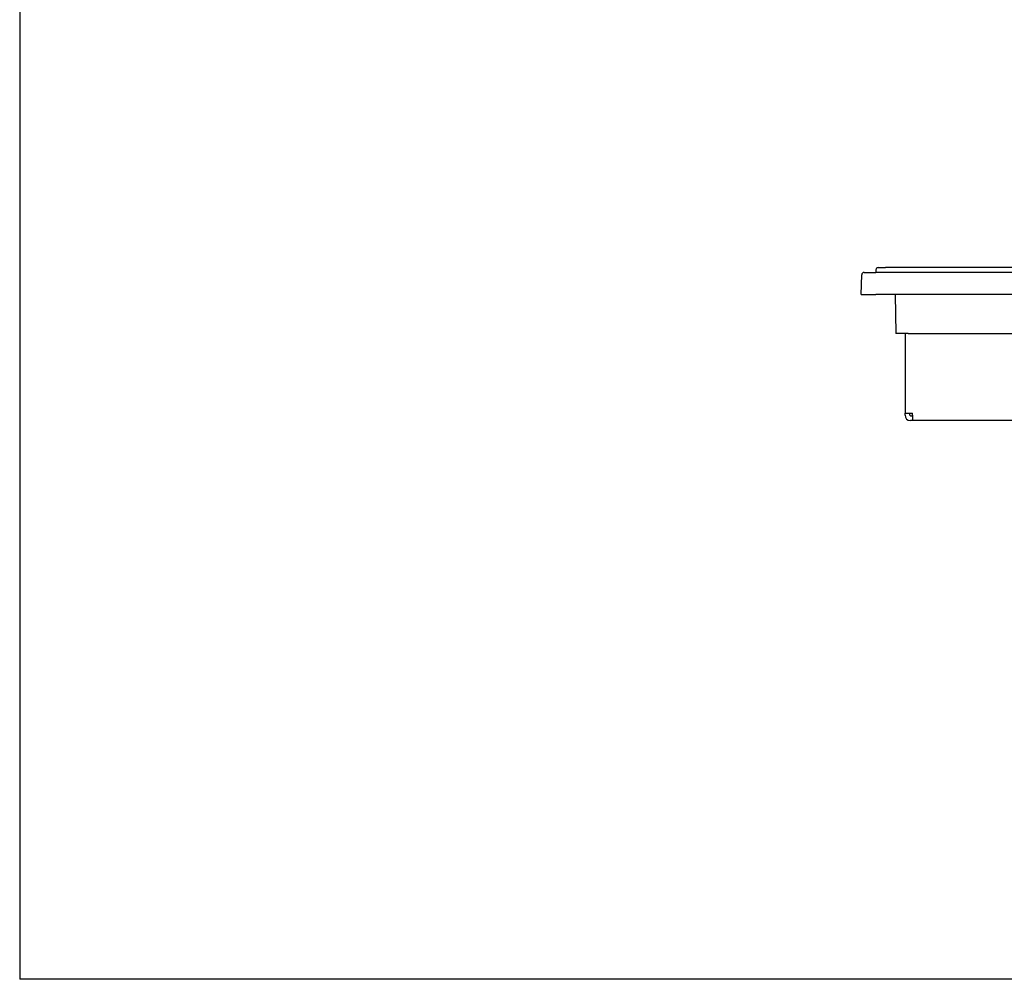
# Model space of a CAD drawing. Extents: x 0 to 1186, y 0 to 805.
# Drawn here: x 0 to 201, y 0 to 196 of the extents above; entities that cross this region are included whole.
import ezdxf

# ---------------------------------------------------------------- set-up
doc = ezdxf.new("R2010")
doc.units = 0
doc.header["$MEASUREMENT"] = 0
for name, color, linetype in [('1_外観図', 7, 'CONTINUOUS'), ('2_外観図(拡張付)', 7, 'CONTINUOUS'), ('枠', 7, 'CONTINUOUS')]:
    doc.layers.add(name, color=color, linetype=linetype)

msp = doc.modelspace()

# ---------------------------------------------------------------- linework, layer by layer
at = {"layer": '1_外観図'}
for p, q in [((175.17, 145.13), (175.15, 144.61)), ((175.67, 145.61), (177.17, 145.61)), ((571.13, 145.61), (177.17, 145.61)), ((172.15, 140.11), (172.29, 144.13)), ((172.79, 144.61), (175.15, 144.61)), ((573.15, 144.61), (175.15, 144.61)), ((172.15, 140.11), (175.15, 140.11)), ((573.15, 140.11), (175.15, 140.11)), ((179.15, 140.11), (179.29, 132.11)), ((181.79, 132.11), (179.29, 132.11)), ((181.15, 132.11), (181.15, 115.81)), ((181.79, 132.11), (566.51, 132.11)), ((181.15, 115.81), (182.65, 115.81)), ((181.15, 115.41), (181.15, 115.81)), ((182.15, 115.41), (182.15, 115.81)), ((182.25, 115.31), (182.65, 115.31)), ((182.65, 115.41), (182.65, 115.81)), ((182.65, 115.41), (182.65, 114.31)), ((182.65, 114.31), (182.25, 114.31)), ((566.05, 114.31), (182.65, 114.31))]:
    msp.add_line(p, q, dxfattribs=at)
for centre, radius, start, end in [((175.67, 145.11), 0.5, 90, 178), ((172.79, 144.11), 0.5, 90, 178), ((182.25, 115.41), 1.1, 180, 270), ((182.25, 115.41), 0.1, 180, 270)]:
    msp.add_arc(centre, radius, start, end, dxfattribs=at)
at = {"layer": '2_外観図(拡張付)'}
for p, q in [((175.17, 145.13), (175.15, 144.61)), ((175.67, 145.61), (177.17, 145.61)), ((571.13, 145.61), (177.17, 145.61)), ((172.15, 140.11), (172.29, 144.13)), ((172.79, 144.61), (175.15, 144.61)), ((573.15, 144.61), (175.15, 144.61)), ((172.15, 140.11), (175.15, 140.11)), ((573.15, 140.11), (175.15, 140.11)), ((179.15, 140.11), (179.29, 132.11)), ((181.79, 132.11), (179.29, 132.11)), ((181.15, 132.11), (181.15, 115.81)), ((181.79, 132.11), (566.51, 132.11)), ((181.15, 115.81), (182.65, 115.81)), ((181.15, 115.41), (181.15, 115.81)), ((182.15, 115.41), (182.15, 115.81)), ((182.25, 115.31), (182.65, 115.31)), ((182.65, 115.41), (182.65, 115.81)), ((182.65, 115.41), (182.65, 114.31)), ((182.65, 114.31), (182.25, 114.31)), ((566.05, 114.31), (182.65, 114.31))]:
    msp.add_line(p, q, dxfattribs=at)
for centre, radius, start, end in [((175.67, 145.11), 0.5, 90, 178), ((172.79, 144.11), 0.5, 90, 178), ((182.25, 115.41), 1.1, 180, 270), ((182.25, 115.41), 0.1, 180, 270)]:
    msp.add_arc(centre, radius, start, end, dxfattribs=at)
at = {"layer": '枠', "color": 7}
for p in [(0, 805.5), (1170, 0)]:
    msp.add_line(p, (0, 0), dxfattribs=at)

doc.saveas('drawing.dxf')
